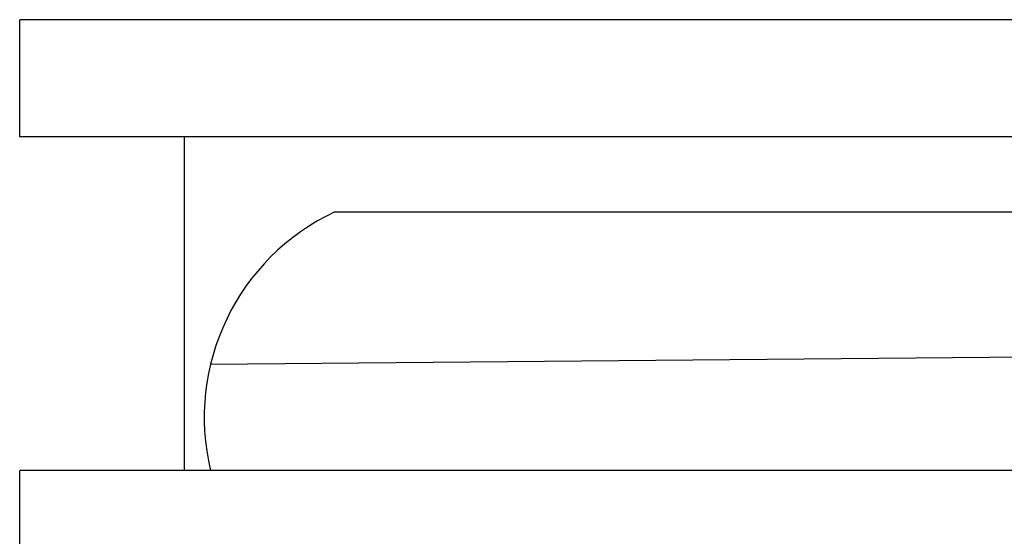
# Model space of a CAD drawing. Units: millimetres. Extents: x -48559 to 356317, y 32193 to 508246.
# Drawn here: x 64451 to 64618, y 147873 to 147960 of the extents above; entities that cross this region are included whole.
import ezdxf

# ---------------------------------------------------------------- set-up
doc = ezdxf.new("R2010")
doc.units = ezdxf.units.MM
doc.header["$LTSCALE"] = 5000
doc.header["$MEASUREMENT"] = 0
doc.layers.add('0_Very Thin', color=8, linetype='Continuous')

# ---------------------------------------------------------------- blocks, each defined once
blk = doc.blocks.new('A$C28936888')
for p, q in [((450, 504.31), (0, 504.31)), ((0, 484.43), (0, 504.31)), ((450, 484.43), (0, 484.43)), ((28, 427.73), (28, 484.43)), ((53.5, 471.65), (382.75, 471.65)), ((414.81, 449.18), (32.41, 445.71)), ((1822.24, 427.73), (0, 427.73)), ((0, 4.31), (0, 427.73))]:
    blk.add_line(p, q)
blk.add_arc((69.97, 436.72), 38.62, 115.2343, 193.4608)

msp = doc.modelspace()

# ---------------------------------------------------------------- block references
at = {"layer": '0_Very Thin'}
msp.add_blockref('A$C28936888', (64450.72084, 147456.02612), dxfattribs=at)

doc.saveas('drawing.dxf')
